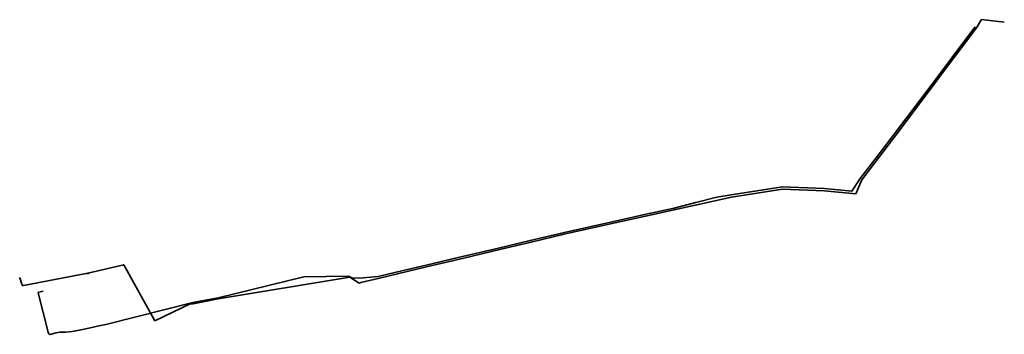
# Model space of a CAD drawing. Units: metres. Extents: x 8427023 to 8427858, y 5767617 to 5767884.
import ezdxf

# ---------------------------------------------------------------- set-up
doc = ezdxf.new("R2010")
doc.units = ezdxf.units.M
doc.layers.add('inwkan', color=36, linetype='CONTINUOUS', lineweight=35)
doc.layers.add('inwwoda', color=5, linetype='CONTINUOUS', lineweight=35)

msp = doc.modelspace()

# ---------------------------------------------------------------- linework, layer by layer
at = {"layer": 'inwkan', "linetype": 'CONTINUOUS', "lineweight": 35, "flags": 128}
for points in [[(8427735.842, 5767749.208), (8427750.292, 5767767.799), (8427762.939, 5767784.555), (8427792.171, 5767823.398), (8427806.957, 5767842.971), (8427820.04, 5767860.361), (8427821.801, 5767862.71), (8427822.813, 5767864.177), (8427833.295, 5767878.054)], [(8427311.143, 5767664.412), (8427326.927, 5767665.895), (8427342.204, 5767669.509), (8427367.602, 5767675.498), (8427394.744, 5767681.995), (8427429.017, 5767690.07), (8427455.907, 5767696.406), (8427484.899, 5767703.294), (8427527.803, 5767712.852), (8427554.27, 5767718.782), (8427577.945, 5767724.066), (8427596.471, 5767728.731), (8427614.073, 5767733.233), (8427626.274, 5767735.293), (8427669.831, 5767742.071), (8427705.491, 5767740.541)], [(8427735.842, 5767749.208), (8427728.726, 5767738.337), (8427705.491, 5767740.541)], [(8427042.836, 5767653.463), (8427038.84, 5767652.447), (8427038.558, 5767651.936), (8427047.12, 5767618.521), (8427047.55, 5767617.071), (8427047.878, 5767616.852), (8427048.308, 5767616.736), (8427053.721, 5767618.023), (8427056.811, 5767618.489), (8427061.986, 5767618.701), (8427067.272, 5767619.039), (8427069.109, 5767619.374), (8427078.847, 5767621.451), (8427091.321, 5767624.222), (8427095.783, 5767625.095), (8427169.658, 5767643.682), (8427191.166, 5767647.836), (8427263.932, 5767665.501), (8427301.816, 5767666.183), (8427304.679, 5767664.824), (8427311.143, 5767664.412)]]:
    msp.add_lwpolyline(points, dxfattribs=at)
at = {"layer": 'inwwoda', "linetype": 'CONTINUOUS', "lineweight": 35, "flags": 128}
for points in [[(8427834.523, 5767877.072), (8427838.791, 5767884.129), (8427858.019, 5767881.905)], [(8427834.523, 5767877.072), (8427821.459, 5767859.797), (8427808.207, 5767842.205), (8427793.37, 5767822.414), (8427764.265, 5767783.776), (8427751.642, 5767767.019), (8427737.276, 5767747.968)], [(8427705.16, 5767738.684), (8427732.178, 5767736.23), (8427737.276, 5767747.968)], [(8427705.16, 5767738.684), (8427669.765, 5767740.152), (8427626.626, 5767733.401), (8427597.097, 5767726.842), (8427578.019, 5767722.524), (8427553.78, 5767717.056), (8427528.029, 5767711.363), (8427484.732, 5767701.724), (8427456.683, 5767695.12), (8427431.136, 5767688.979)], [(8427431.136, 5767688.979), (8427399.668, 5767681.592), (8427367.792, 5767674.058), (8427326.981, 5767664.277), (8427312.119, 5767660.888)], [(8427167.511, 5767642.669), (8427137.479, 5767628.251), (8427111.176, 5767675.892), (8427080.711, 5767668.692)], [(8427080.711, 5767668.692), (8427025.99, 5767658.197), (8427025.06, 5767658.325), (8427024.649, 5767659.235), (8427022.926, 5767664.753), (8427022.848, 5767665.17)], [(8427081.216, 5767668.006), (8427080.711, 5767668.692)], [(8427312.119, 5767660.888), (8427310.782, 5767660.277), (8427302.813, 5767665.233), (8427191.169, 5767646.978), (8427170.036, 5767642.776), (8427167.511, 5767642.669)]]:
    msp.add_lwpolyline(points, dxfattribs=at)

doc.saveas('drawing.dxf')
